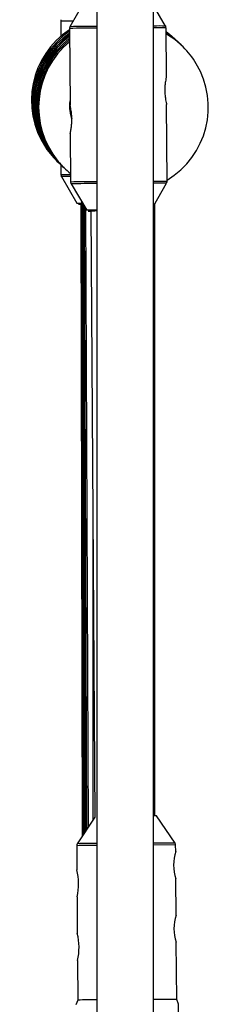
# Model space of a CAD drawing. Units: inches. Extents: x 166 to 267, y 91 to 192.
# Drawn here: x 210 to 210, y 141 to 143 of the extents above; entities that cross this region are included whole.
import ezdxf

# ---------------------------------------------------------------- set-up
doc = ezdxf.new("R2010")
doc.units = ezdxf.units.IN
doc.header["$MEASUREMENT"] = 0

# ---------------------------------------------------------------- blocks, each defined once
blk = doc.blocks.new('block 90')
at = {"color": 7, "lineweight": 25, "true_color": 0xffffff}
blk.add_open_spline([(210.0258, 141.098), (210.0258, 141.098), (210.0258, 141.0984), (210.0258, 141.0987), (210.0258, 141.0997), (210.0254, 141.1004), (210.0249, 141.1015), (210.0247, 141.1018), (210.0246, 141.1022), (210.0242, 141.1025)], degree=3, knots=[0, 0, 0, 0, 1, 1, 1, 2, 2, 2, 3, 3, 3, 3], dxfattribs=at)
blk = doc.blocks.new('block 91')
at = {"color": 7, "lineweight": 25, "true_color": 0xffffff}
blk.add_open_spline([(209.8061, 141.1008), (209.8061, 141.1008), (209.8058, 141.1004), (209.8058, 141.1004), (209.8051, 141.0997), (209.8048, 141.0987), (209.8048, 141.098), (209.8046, 141.0973), (209.8046, 141.097), (209.8048, 141.0963)], degree=3, knots=[0, 0, 0, 0, 1, 1, 1, 2, 2, 2, 3, 3, 3, 3], dxfattribs=at)
blk = doc.blocks.new('block 138')
at = {"color": 7, "lineweight": 25, "true_color": 0xffffff}
blk.add_open_spline([(209.7693, 142.5966), (209.7695, 142.5956), (209.7695, 142.5946), (209.7698, 142.5935), (209.7701, 142.5932), (209.7703, 142.5925), (209.7707, 142.5922)], degree=3, knots=[0, 0, 0, 0, 1, 1, 1, 2, 2, 2, 2], dxfattribs=at)
blk = doc.blocks.new('block 139')
at = {"color": 7, "lineweight": 25, "true_color": 0xffffff}
blk.add_open_spline([(209.7693, 142.9429), (209.7689, 142.9418), (209.7686, 142.9411), (209.7688, 142.9401), (209.7688, 142.9401), (209.7688, 142.9401), (209.7688, 142.9401)], degree=3, knots=[0, 0, 0, 0, 1, 1, 1, 2, 2, 2, 2], dxfattribs=at)
blk = doc.blocks.new('block 235')
at = {"color": 7, "lineweight": 25, "true_color": 0xffffff}
blk.add_open_spline([(209.791, 142.5801), (209.791, 142.5794), (209.7912, 142.5784), (209.7915, 142.5777), (209.7917, 142.5773), (209.7918, 142.5767), (209.7922, 142.5763)], degree=3, knots=[0, 0, 0, 0, 1, 1, 1, 2, 2, 2, 2], dxfattribs=at)
blk = doc.blocks.new('block 236')
at = {"color": 7, "lineweight": 25, "true_color": 0xffffff}
blk.add_open_spline([(210.006, 142.5784), (210.0063, 142.5794), (210.0066, 142.5804), (210.0066, 142.5811), (210.0066, 142.5815), (210.0066, 142.5815), (210.0065, 142.5818)], degree=3, knots=[0, 0, 0, 0, 1, 1, 1, 2, 2, 2, 2], dxfattribs=at)
blk = doc.blocks.new('block 237')
at = {"color": 7, "lineweight": 25, "true_color": 0xffffff}
blk.add_open_spline([(209.7901, 142.9281), (209.7898, 142.9277), (209.7894, 142.9274), (209.7891, 142.9267), (209.7887, 142.926), (209.7884, 142.925), (209.7886, 142.9239), (209.7886, 142.9239), (209.7887, 142.9236), (209.7887, 142.9236)], degree=3, knots=[0, 0, 0, 0, 1, 1, 1, 2, 2, 2, 3, 3, 3, 3], dxfattribs=at)
blk = doc.blocks.new('block 238')
at = {"color": 7, "lineweight": 25, "true_color": 0xffffff}
blk.add_open_spline([(210.0042, 142.9253), (210.0042, 142.926), (210.0042, 142.927), (210.0039, 142.9277), (210.0037, 142.9284), (210.0034, 142.9291), (210.003, 142.9294)], degree=3, knots=[0, 0, 0, 0, 1, 1, 1, 2, 2, 2, 2], dxfattribs=at)
blk = doc.blocks.new('block 471')
at = {"color": 7, "lineweight": 25, "true_color": 0xffffff}
blk.add_lwpolyline([(210.024, 142.8998), (210.012, 142.9105), (210.0044, 142.9163)], dxfattribs=at)
blk = doc.blocks.new('block 477')
at = {"color": 7, "lineweight": 25, "true_color": 0xffffff}
blk.add_lwpolyline([(210.0263, 142.8977), (210.0144, 142.9084), (210.0044, 142.9157)], dxfattribs=at)
blk = doc.blocks.new('block 480')
at = {"color": 7, "lineweight": 25, "true_color": 0xffffff}
blk.add_lwpolyline([(210.0285, 142.8957), (210.0166, 142.906), (210.0044, 142.9153)], dxfattribs=at)
blk = doc.blocks.new('block 483')
at = {"color": 7, "lineweight": 25, "true_color": 0xffffff}
blk.add_lwpolyline([(210.0309, 142.8936), (210.0189, 142.9039), (210.0044, 142.9146)], dxfattribs=at)
blk = doc.blocks.new('block 486')
at = {"color": 7, "lineweight": 25, "true_color": 0xffffff}
blk.add_lwpolyline([(210.0332, 142.8915), (210.0213, 142.9019), (210.0044, 142.9139)], dxfattribs=at)
blk = doc.blocks.new('block 1327')
at = {"color": 7, "lineweight": 25, "true_color": 0xffffff}
blk.add_open_spline([(210.0316, 140.6343), (210.0316, 140.6467), (210.0316, 140.6591), (210.0316, 140.6712), (210.0316, 140.6832), (210.0316, 140.6949), (210.0316, 140.706), (210.0316, 140.7118), (210.0318, 140.7177), (210.0318, 140.7228), (210.0318, 140.728), (210.032, 140.7328), (210.032, 140.7366), (210.032, 140.7394), (210.032, 140.7418), (210.0321, 140.7421), (210.0321, 140.7425), (210.0321, 140.7421), (210.0321, 140.7418)], degree=3, knots=[0, 0, 0, 0, 1, 1, 1, 2, 2, 2, 3, 3, 3, 4, 4, 4, 5, 5, 5, 6, 6, 6, 6], dxfattribs=at)
blk = doc.blocks.new('block 1566')
at = {"color": 7, "lineweight": 25, "true_color": 0xffffff}
blk.add_lwpolyline([(209.8156, 142.5312), (209.8117, 142.5312), (209.8089, 142.5312), (209.8089, 142.5312), (209.8117, 142.5312), (209.8141, 142.5312)], dxfattribs=at)
blk = doc.blocks.new('block 1567')
at = {"color": 7, "lineweight": 25, "true_color": 0xffffff}
blk.add_lwpolyline([(209.8156, 142.5312), (209.8117, 142.5312), (209.8101, 142.5312), (209.8115, 142.5312), (209.8141, 142.5312)], dxfattribs=at)
blk = doc.blocks.new('block 1816')
at = {"color": 7, "lineweight": 25, "true_color": 0xffffff}
blk.add_open_spline([(209.7903, 142.6893), (209.7903, 142.6893), (209.7901, 142.689), (209.7901, 142.689), (209.7901, 142.689), (209.7905, 142.6897), (209.7906, 142.691), (209.7908, 142.6921), (209.7912, 142.6934), (209.7915, 142.6952), (209.7917, 142.6965), (209.7918, 142.6979), (209.7922, 142.6993), (209.7925, 142.7024), (209.7929, 142.7055), (209.7932, 142.7089), (209.7936, 142.7124), (209.7936, 142.7162), (209.7936, 142.7196), (209.7936, 142.7234), (209.7936, 142.7275), (209.7932, 142.731), (209.7929, 142.7348), (209.7924, 142.7382), (209.7918, 142.7413), (209.7915, 142.7441), (209.791, 142.7465), (209.7905, 142.7486), (209.7901, 142.7503), (209.79, 142.7513), (209.7898, 142.7517), (209.7898, 142.7517), (209.7898, 142.752), (209.7898, 142.752)], degree=3, knots=[0, 0, 0, 0, 1, 1, 1, 2, 2, 2, 3, 3, 3, 4, 4, 4, 5, 5, 5, 6, 6, 6, 7, 7, 7, 8, 8, 8, 9, 9, 9, 10, 10, 10, 11, 11, 11, 11], dxfattribs=at)
blk = doc.blocks.new('block 1817')
at = {"color": 7, "lineweight": 25, "true_color": 0xffffff}
blk.add_open_spline([(210.0051, 142.8168), (210.0051, 142.8168), (210.0051, 142.8168), (210.0051, 142.8168), (210.0051, 142.8171), (210.0049, 142.8164), (210.0048, 142.8154), (210.0046, 142.8144), (210.0042, 142.813), (210.0041, 142.8116), (210.0037, 142.8095), (210.0034, 142.8075), (210.003, 142.8051), (210.0025, 142.8023), (210.0022, 142.7992), (210.002, 142.7961), (210.0017, 142.7927), (210.0017, 142.7889), (210.0017, 142.7851), (210.0017, 142.7813), (210.0018, 142.7775), (210.0022, 142.7737), (210.0025, 142.7703), (210.003, 142.7668), (210.0034, 142.7641), (210.0037, 142.7617), (210.0042, 142.7599), (210.0046, 142.7582), (210.0049, 142.7561), (210.0053, 142.7548), (210.0054, 142.7541), (210.0054, 142.7537), (210.0054, 142.7537), (210.0054, 142.7537)], degree=3, knots=[0, 0, 0, 0, 1, 1, 1, 2, 2, 2, 3, 3, 3, 4, 4, 4, 5, 5, 5, 6, 6, 6, 7, 7, 7, 8, 8, 8, 9, 9, 9, 10, 10, 10, 11, 11, 11, 11], dxfattribs=at)
blk = doc.blocks.new('block 1818')
at = {"color": 7, "lineweight": 25, "true_color": 0xffffff}
blk.add_lwpolyline([(209.8304, 142.5153), (209.8318, 142.5153), (209.8359, 142.5153), (209.8359, 142.5153)], dxfattribs=at)
blk = doc.blocks.new('block 1819')
at = {"color": 7, "lineweight": 25, "true_color": 0xffffff}
blk.add_lwpolyline([(209.832, 142.5153), (209.8335, 142.5153), (209.8359, 142.5153)], dxfattribs=at)
blk = doc.blocks.new('block 1820')
at = {"color": 7, "lineweight": 25, "true_color": 0xffffff}
blk.add_open_spline([(209.7915, 142.7303), (209.7912, 142.7324), (209.7908, 142.7344), (209.7905, 142.7369), (209.79, 142.7396), (209.7896, 142.7427), (209.7894, 142.7458), (209.7893, 142.7489), (209.7893, 142.7517), (209.7894, 142.7548), (209.7894, 142.7565), (209.7896, 142.7582), (209.7898, 142.7603)], degree=3, knots=[0, 0, 0, 0, 1, 1, 1, 2, 2, 2, 3, 3, 3, 4, 4, 4, 4], dxfattribs=at)
blk = doc.blocks.new('block 1821')
at = {"color": 7, "lineweight": 25, "true_color": 0xffffff}
blk.add_open_spline([(209.7894, 142.7458), (209.7896, 142.7448), (209.7896, 142.7437), (209.7896, 142.7427), (209.7898, 142.74), (209.7901, 142.7379), (209.7905, 142.7355), (209.7908, 142.7331), (209.7913, 142.731), (209.7917, 142.7293), (209.792, 142.7275), (209.7924, 142.7262), (209.7927, 142.7248)], degree=3, knots=[0, 0, 0, 0, 1, 1, 1, 2, 2, 2, 3, 3, 3, 4, 4, 4, 4], dxfattribs=at)
blk = doc.blocks.new('block 1822')
at = {"color": 7, "lineweight": 25, "true_color": 0xffffff}
blk.add_open_spline([(209.7932, 142.7231), (209.7934, 142.7227), (209.7931, 142.7238), (209.7927, 142.7251), (209.7924, 142.7265), (209.7918, 142.7286), (209.7915, 142.7303)], degree=3, knots=[0, 0, 0, 0, 1, 1, 1, 2, 2, 2, 2], dxfattribs=at)
blk = doc.blocks.new('block 1823')
at = {"color": 7, "lineweight": 25, "true_color": 0xffffff}
blk.add_open_spline([(209.7917, 142.7307), (209.7912, 142.7327), (209.7908, 142.7348), (209.7905, 142.7372), (209.7901, 142.7396), (209.7898, 142.7427), (209.7896, 142.7462), (209.7894, 142.7493), (209.7894, 142.752), (209.7894, 142.7548), (209.7896, 142.7561), (209.7896, 142.7572), (209.7898, 142.7586)], degree=3, knots=[0, 0, 0, 0, 1, 1, 1, 2, 2, 2, 3, 3, 3, 4, 4, 4, 4], dxfattribs=at)
blk = doc.blocks.new('block 1824')
at = {"color": 7, "lineweight": 25, "true_color": 0xffffff}
blk.add_open_spline([(209.7896, 142.7462), (209.7896, 142.7451), (209.7898, 142.7441), (209.7898, 142.7431), (209.79, 142.7403), (209.7903, 142.7379), (209.7906, 142.7358), (209.791, 142.7334), (209.7913, 142.7313), (209.7918, 142.7296), (209.7922, 142.7279), (209.7925, 142.7265), (209.7929, 142.7251)], degree=3, knots=[0, 0, 0, 0, 1, 1, 1, 2, 2, 2, 3, 3, 3, 4, 4, 4, 4], dxfattribs=at)
blk = doc.blocks.new('block 1825')
at = {"color": 7, "lineweight": 25, "true_color": 0xffffff}
blk.add_open_spline([(209.7932, 142.7234), (209.7934, 142.7231), (209.7932, 142.7238), (209.7929, 142.7255), (209.7925, 142.7269), (209.792, 142.7289), (209.7917, 142.7307)], degree=3, knots=[0, 0, 0, 0, 1, 1, 1, 2, 2, 2, 2], dxfattribs=at)
blk = doc.blocks.new('block 3027')
at = {"color": 7, "lineweight": 25, "true_color": 0xffffff}
blk.add_lwpolyline([(209.8051, 142.5332), (209.8065, 142.5332), (209.8106, 142.5332), (209.8156, 142.5332)], dxfattribs=at)
blk = doc.blocks.new('block 3362')
at = {"color": 7, "lineweight": 25, "true_color": 0xffffff}
blk.add_lwpolyline([(209.8141, 142.5312), (209.8167, 141.117)], dxfattribs=at)
blk = doc.blocks.new('block 3851')
at = {"color": 7, "lineweight": 25, "true_color": 0xffffff}
blk.add_lwpolyline([(210.0325, 140.7418), (210.0282, 140.7525)], dxfattribs=at)
blk = doc.blocks.new('block 3852')
at = {"color": 7, "lineweight": 25, "true_color": 0xffffff}
blk.add_lwpolyline([(209.807, 140.7511), (209.8027, 140.7404)], dxfattribs=at)
blk = doc.blocks.new('block 3853')
at = {"color": 7, "lineweight": 25, "true_color": 0xffffff}
blk.add_lwpolyline([(210.0259, 141.0832), (210.0258, 141.098)], dxfattribs=at)
blk = doc.blocks.new('block 3854')
at = {"color": 7, "lineweight": 25, "true_color": 0xffffff}
blk.add_lwpolyline([(210.027, 140.9409), (210.0263, 141.0222)], dxfattribs=at)
blk = doc.blocks.new('block 3855')
at = {"color": 7, "lineweight": 25, "true_color": 0xffffff}
blk.add_lwpolyline([(210.0282, 140.7525), (210.0273, 140.8803)], dxfattribs=at)
blk = doc.blocks.new('block 3856')
at = {"color": 7, "lineweight": 25, "true_color": 0xffffff}
blk.add_lwpolyline([(209.8063, 140.8393), (209.807, 140.7511)], dxfattribs=at)
blk = doc.blocks.new('block 3857')
at = {"color": 7, "lineweight": 25, "true_color": 0xffffff}
blk.add_lwpolyline([(209.8053, 140.9816), (209.806, 140.8999)], dxfattribs=at)
blk = doc.blocks.new('block 3858')
at = {"color": 7, "lineweight": 25, "true_color": 0xffffff}
blk.add_lwpolyline([(209.8046, 141.0963), (209.8049, 141.0422)], dxfattribs=at)
blk = doc.blocks.new('block 3859')
at = {"color": 7, "lineweight": 25, "true_color": 0xffffff}
blk.add_lwpolyline([(210.0244, 141.1022), (209.9827, 141.1631)], dxfattribs=at)
blk = doc.blocks.new('block 3860')
at = {"color": 7, "lineweight": 25, "true_color": 0xffffff}
blk.add_lwpolyline([(209.8452, 141.16), (209.806, 141.1008)], dxfattribs=at)
blk = doc.blocks.new('block 3997')
at = {"color": 7, "lineweight": 25, "true_color": 0xffffff}
blk.add_lwpolyline([(209.7693, 142.6187), (209.7693, 142.5963)], dxfattribs=at)
blk = doc.blocks.new('block 3998')
at = {"color": 7, "lineweight": 25, "true_color": 0xffffff}
blk.add_lwpolyline([(209.7688, 142.9398), (209.7688, 142.906)], dxfattribs=at)
blk = doc.blocks.new('block 3999')
at = {"color": 7, "lineweight": 25, "true_color": 0xffffff}
blk.add_lwpolyline([(209.7705, 142.5925), (209.8051, 142.5332)], dxfattribs=at)
blk = doc.blocks.new('block 4266')
at = {"color": 7, "lineweight": 25, "true_color": 0xffffff}
blk.add_lwpolyline([(210.0051, 142.8168), (210.0044, 142.9253)], dxfattribs=at)
blk = doc.blocks.new('block 4267')
at = {"color": 7, "lineweight": 25, "true_color": 0xffffff}
blk.add_lwpolyline([(210.0066, 142.5818), (210.0054, 142.7537)], dxfattribs=at)
blk = doc.blocks.new('block 4268')
at = {"color": 7, "lineweight": 25, "true_color": 0xffffff}
blk.add_lwpolyline([(209.7901, 142.6893), (209.7908, 142.5804)], dxfattribs=at)
blk = doc.blocks.new('block 4269')
at = {"color": 7, "lineweight": 25, "true_color": 0xffffff}
blk.add_lwpolyline([(209.7886, 142.9239), (209.7898, 142.752)], dxfattribs=at)
blk = doc.blocks.new('block 4270')
at = {"color": 7, "lineweight": 25, "true_color": 0xffffff}
blk.add_lwpolyline([(209.792, 142.5763), (209.827, 142.5171)], dxfattribs=at)
blk = doc.blocks.new('block 4271')
at = {"color": 7, "lineweight": 25, "true_color": 0xffffff}
blk.add_lwpolyline([(209.9763, 142.5267), (210.0056, 142.5777)], dxfattribs=at)
blk = doc.blocks.new('block 4272')
at = {"color": 7, "lineweight": 25, "true_color": 0xffffff}
blk.add_lwpolyline([(210.0032, 142.9291), (209.9763, 142.9749)], dxfattribs=at)
blk = doc.blocks.new('block 4273')
at = {"color": 7, "lineweight": 25, "true_color": 0xffffff}
blk.add_lwpolyline([(209.8237, 142.9873), (209.7896, 142.9277)], dxfattribs=at)
blk = doc.blocks.new('block 4274')
at = {"color": 7, "lineweight": 25, "true_color": 0xffffff}
blk.add_lwpolyline([(210.0054, 142.7537), (210.0054, 142.7537)], dxfattribs=at)
blk = doc.blocks.new('block 4929')
at = {"color": 7, "lineweight": 25, "true_color": 0xffffff}
blk.add_lwpolyline([(209.8496, 146.8038), (209.8499, 140.5678)], dxfattribs=at)
blk = doc.blocks.new('block 4950')
at = {"color": 7, "lineweight": 25, "true_color": 0xffffff}
blk.add_lwpolyline([(209.9765, 140.5613), (209.976, 146.8127)], dxfattribs=at)
blk = doc.blocks.new('block 5133')
at = {"color": 7, "lineweight": 25, "true_color": 0xffffff}
blk.add_lwpolyline([(209.8359, 142.5153), (209.8452, 141.16)], dxfattribs=at)
blk = doc.blocks.new('block 5333')
at = {"color": 7, "lineweight": 25, "true_color": 0xffffff}
blk.add_lwpolyline([(209.9794, 141.1631), (209.9794, 142.5322)], dxfattribs=at)
blk = doc.blocks.new('block 5338')
at = {"color": 7, "lineweight": 25, "true_color": 0xffffff}
blk.add_lwpolyline([(209.8156, 142.5363), (209.8185, 141.1197)], dxfattribs=at)
blk = doc.blocks.new('block 5350')
at = {"color": 7, "lineweight": 25, "true_color": 0xffffff}
blk.add_lwpolyline([(209.8167, 142.535), (209.8199, 141.1218)], dxfattribs=at)
blk = doc.blocks.new('block 5361')
at = {"color": 7, "lineweight": 25, "true_color": 0xffffff}
blk.add_lwpolyline([(209.8179, 142.5326), (209.8215, 141.1242)], dxfattribs=at)
blk = doc.blocks.new('block 5371')
at = {"color": 7, "lineweight": 25, "true_color": 0xffffff}
blk.add_lwpolyline([(209.8194, 142.5298), (209.8237, 141.1273)], dxfattribs=at)
blk = doc.blocks.new('block 5380')
at = {"color": 7, "lineweight": 25, "true_color": 0xffffff}
blk.add_lwpolyline([(209.8215, 142.5264), (209.8265, 141.1314)], dxfattribs=at)
blk = doc.blocks.new('block 5388')
at = {"color": 7, "lineweight": 25, "true_color": 0xffffff}
blk.add_lwpolyline([(209.8246, 142.5212), (209.8303, 141.1376)], dxfattribs=at)
blk = doc.blocks.new('block 5392')
at = {"color": 7, "lineweight": 25, "true_color": 0xffffff}
blk.add_lwpolyline([(209.8409, 141.7963), (209.8409, 141.1535)], dxfattribs=at)
blk = doc.blocks.new('block 8335')
at = {"color": 7, "lineweight": 25, "true_color": 0xffffff}
blk.add_lwpolyline([(210.0258, 141.098), (209.9763, 141.0977)], dxfattribs=at)
blk = doc.blocks.new('block 8491')
at = {"color": 7, "lineweight": 25, "true_color": 0xffffff}
blk.add_lwpolyline([(209.8304, 142.5153), (209.8304, 142.5153)], dxfattribs=at)
blk = doc.blocks.new('block 8832')
at = {"color": 7, "lineweight": 25, "true_color": 0xffffff}
blk.add_open_spline([(209.7886, 142.9208), (209.7012, 142.8633), (209.6771, 142.7455), (209.7348, 142.658), (209.7433, 142.6452), (209.7533, 142.6335), (209.7646, 142.6232)], degree=3, knots=[0, 0, 0, 0, 1, 1, 1, 2, 2, 2, 2], dxfattribs=at)
blk = doc.blocks.new('block 8868')
at = {"color": 7, "lineweight": 25, "true_color": 0xffffff}
blk.add_open_spline([(209.7886, 142.9174), (209.7021, 142.8581), (209.6797, 142.7403), (209.7388, 142.6538), (209.7469, 142.6418), (209.7564, 142.6307), (209.7669, 142.6211)], degree=3, knots=[0, 0, 0, 0, 1, 1, 1, 2, 2, 2, 2], dxfattribs=at)
blk = doc.blocks.new('block 8902')
at = {"color": 7, "lineweight": 25, "true_color": 0xffffff}
blk.add_open_spline([(209.7887, 142.9136), (209.703, 142.8533), (209.6823, 142.7351), (209.7426, 142.6493), (209.7503, 142.6383), (209.7593, 142.628), (209.7693, 142.619)], degree=3, knots=[0, 0, 0, 0, 1, 1, 1, 2, 2, 2, 2], dxfattribs=at)
blk = doc.blocks.new('block 8930')
at = {"color": 7, "lineweight": 25, "true_color": 0xffffff}
blk.add_open_spline([(209.7887, 142.9098), (209.7038, 142.8481), (209.685, 142.7296), (209.7465, 142.6449), (209.7539, 142.6345), (209.7622, 142.6252), (209.7715, 142.6166)], degree=3, knots=[0, 0, 0, 0, 1, 1, 1, 2, 2, 2, 2], dxfattribs=at)
blk = doc.blocks.new('block 8952')
at = {"color": 7, "lineweight": 25, "true_color": 0xffffff}
blk.add_open_spline([(209.7887, 142.906), (209.7049, 142.8433), (209.6878, 142.7244), (209.7505, 142.6404), (209.7574, 142.6311), (209.7653, 142.6225), (209.7738, 142.6146)], degree=3, knots=[0, 0, 0, 0, 1, 1, 1, 2, 2, 2, 2], dxfattribs=at)
blk = doc.blocks.new('block 8977')
at = {"color": 7, "lineweight": 25, "true_color": 0xffffff}
blk.add_open_spline([(210.0354, 142.8891), (210.0259, 142.8981), (210.0156, 142.9064), (210.0044, 142.9132)], degree=3, dxfattribs=at)
blk = doc.blocks.new('block 8978')
at = {"color": 7, "lineweight": 25, "true_color": 0xffffff}
blk.add_open_spline([(209.7887, 142.9019), (209.7059, 142.8381), (209.6906, 142.7189), (209.7545, 142.6359), (209.761, 142.6276), (209.7682, 142.6197), (209.7762, 142.6125)], degree=3, knots=[0, 0, 0, 0, 1, 1, 1, 2, 2, 2, 2], dxfattribs=at)
blk = doc.blocks.new('block 9000')
at = {"color": 7, "lineweight": 25, "true_color": 0xffffff}
blk.add_open_spline([(210.0378, 142.8871), (210.0277, 142.8967), (210.0165, 142.9053), (210.0044, 142.9126)], degree=3, dxfattribs=at)
blk = doc.blocks.new('block 9001')
at = {"color": 7, "lineweight": 25, "true_color": 0xffffff}
blk.add_open_spline([(209.7887, 142.8981), (209.7068, 142.833), (209.6933, 142.7134), (209.7586, 142.6314), (209.7646, 142.6239), (209.7712, 142.617), (209.7784, 142.6104)], degree=3, knots=[0, 0, 0, 0, 1, 1, 1, 2, 2, 2, 2], dxfattribs=at)
blk = doc.blocks.new('block 9017')
at = {"color": 7, "lineweight": 25, "true_color": 0xffffff}
blk.add_open_spline([(210.0066, 142.5849), (210.0966, 142.6387), (210.1257, 142.7551), (210.0719, 142.845), (210.0554, 142.8726), (210.0323, 142.8953), (210.0044, 142.9115)], degree=3, knots=[0, 0, 0, 0, 1, 1, 1, 2, 2, 2, 2], dxfattribs=at)
blk = doc.blocks.new('block 9018')
at = {"color": 7, "lineweight": 25, "true_color": 0xffffff}
blk.add_open_spline([(209.7887, 142.8939), (209.7078, 142.8275), (209.6962, 142.7079), (209.7627, 142.6273), (209.7712, 142.617), (209.7805, 142.6077), (209.7908, 142.5994)], degree=3, knots=[0, 0, 0, 0, 1, 1, 1, 2, 2, 2, 2], dxfattribs=at)
blk = doc.blocks.new('block 9443')
at = {"color": 7, "lineweight": 25, "true_color": 0xffffff}
blk.add_open_spline([(209.8499, 140.7514), (209.8356, 140.7514), (209.8213, 140.7514), (209.807, 140.7511)], degree=3, dxfattribs=at)
blk = doc.blocks.new('block 9444')
at = {"color": 7, "lineweight": 25, "true_color": 0xffffff}
blk.add_open_spline([(210.0282, 140.7525), (210.011, 140.7525), (209.9937, 140.7525), (209.9763, 140.7525)], degree=3, dxfattribs=at)
blk = doc.blocks.new('block 9445')
at = {"color": 7, "lineweight": 25, "true_color": 0xffffff}
blk.add_open_spline([(209.8055, 140.9816), (209.8099, 141.0016), (209.8098, 141.0226), (209.8049, 141.0426)], degree=3, dxfattribs=at)
blk = doc.blocks.new('block 9446')
at = {"color": 7, "lineweight": 25, "true_color": 0xffffff}
blk.add_open_spline([(209.8065, 140.8393), (209.811, 140.8593), (209.8108, 140.8803), (209.806, 140.9003)], degree=3, dxfattribs=at)
blk = doc.blocks.new('block 9447')
at = {"color": 7, "lineweight": 25, "true_color": 0xffffff}
blk.add_open_spline([(210.0268, 140.9413), (210.0204, 140.9216), (210.0204, 140.8999), (210.0271, 140.8803)], degree=3, dxfattribs=at)
blk = doc.blocks.new('block 9448')
at = {"color": 7, "lineweight": 25, "true_color": 0xffffff}
blk.add_open_spline([(210.0259, 141.0836), (210.0194, 141.0636), (210.0196, 141.0422), (210.0263, 141.0222)], degree=3, dxfattribs=at)
blk = doc.blocks.new('block 9449')
at = {"color": 7, "lineweight": 25, "true_color": 0xffffff}
blk.add_open_spline([(209.9827, 141.1631), (209.9806, 141.1631), (209.9786, 141.1631), (209.9763, 141.1631)], degree=3, dxfattribs=at)
blk = doc.blocks.new('block 9643')
at = {"color": 7, "lineweight": 25, "true_color": 0xffffff}
blk.add_open_spline([(209.8499, 142.5157), (209.8433, 142.5153), (209.8368, 142.5153), (209.8304, 142.5153)], degree=3, dxfattribs=at)
blk = doc.blocks.new('block 9645')
at = {"color": 7, "lineweight": 25, "true_color": 0xffffff}
blk.add_open_spline([(209.8499, 142.5157), (209.8439, 142.5153), (209.838, 142.5153), (209.832, 142.5153)], degree=3, dxfattribs=at)
blk = doc.blocks.new('block 9646')
at = {"color": 7, "lineweight": 25, "true_color": 0xffffff}
blk.add_open_spline([(209.7896, 142.7617), (209.7884, 142.7482), (209.7898, 142.7348), (209.7934, 142.722)], degree=3, dxfattribs=at)
blk = doc.blocks.new('block 10712')
at = {"color": 7, "lineweight": 25, "true_color": 0xffffff}
blk.add_open_spline([(209.8499, 141.097), (209.8349, 141.0966), (209.8198, 141.0966), (209.8046, 141.0963)], degree=3, dxfattribs=at)
blk = doc.blocks.new('block 10713')
at = {"color": 7, "lineweight": 25, "true_color": 0xffffff}
blk.add_open_spline([(209.8499, 141.1011), (209.8353, 141.1011), (209.8206, 141.1011), (209.806, 141.1008)], degree=3, dxfattribs=at)
blk = doc.blocks.new('block 10714')
at = {"color": 7, "lineweight": 25, "true_color": 0xffffff}
blk.add_open_spline([(210.0244, 141.1022), (210.0084, 141.1022), (209.9924, 141.1022), (209.9763, 141.1022)], degree=3, dxfattribs=at)
blk = doc.blocks.new('block 10773')
at = {"color": 7, "lineweight": 25, "true_color": 0xffffff}
blk.add_open_spline([(209.7908, 142.5925), (209.7841, 142.5925), (209.7772, 142.5925), (209.7705, 142.5925)], degree=3, dxfattribs=at)
blk = doc.blocks.new('block 10774')
at = {"color": 7, "lineweight": 25, "true_color": 0xffffff}
blk.add_open_spline([(209.7908, 142.5966), (209.7836, 142.5966), (209.7765, 142.5966), (209.7693, 142.5963)], degree=3, dxfattribs=at)
blk = doc.blocks.new('block 10775')
at = {"color": 7, "lineweight": 25, "true_color": 0xffffff}
blk.add_open_spline([(209.7967, 142.9401), (209.7874, 142.9401), (209.7781, 142.9401), (209.7688, 142.9398)], degree=3, dxfattribs=at)
blk = doc.blocks.new('block 10915')
at = {"color": 7, "lineweight": 25, "true_color": 0xffffff}
blk.add_open_spline([(210.0056, 142.5777), (209.9958, 142.578), (209.9861, 142.578), (209.9763, 142.5777)], degree=3, dxfattribs=at)
blk = doc.blocks.new('block 10916')
at = {"color": 7, "lineweight": 25, "true_color": 0xffffff}
blk.add_open_spline([(209.8499, 142.577), (209.8306, 142.577), (209.8113, 142.5767), (209.792, 142.5763)], degree=3, dxfattribs=at)
blk = doc.blocks.new('block 10917')
at = {"color": 7, "lineweight": 25, "true_color": 0xffffff}
blk.add_open_spline([(209.8499, 142.5811), (209.8303, 142.5808), (209.8106, 142.5808), (209.7908, 142.5804)], degree=3, dxfattribs=at)
blk = doc.blocks.new('block 10918')
at = {"color": 7, "lineweight": 25, "true_color": 0xffffff}
blk.add_open_spline([(210.0066, 142.5818), (209.9965, 142.5818), (209.9865, 142.5818), (209.9763, 142.5818)], degree=3, dxfattribs=at)
blk = doc.blocks.new('block 10919')
at = {"color": 7, "lineweight": 25, "true_color": 0xffffff}
blk.add_open_spline([(210.0044, 142.9253), (209.9949, 142.9253), (209.9856, 142.9253), (209.9763, 142.9253)], degree=3, dxfattribs=at)
blk = doc.blocks.new('block 10920')
at = {"color": 7, "lineweight": 25, "true_color": 0xffffff}
blk.add_open_spline([(209.8499, 142.9246), (209.8294, 142.9243), (209.8091, 142.9243), (209.7886, 142.9239)], degree=3, dxfattribs=at)
blk = doc.blocks.new('block 10921')
at = {"color": 7, "lineweight": 25, "true_color": 0xffffff}
blk.add_open_spline([(209.8499, 142.9284), (209.8297, 142.9284), (209.8098, 142.9281), (209.7896, 142.9277)], degree=3, dxfattribs=at)
blk = doc.blocks.new('block 10922')
at = {"color": 7, "lineweight": 25, "true_color": 0xffffff}
blk.add_open_spline([(210.0032, 142.9291), (209.9942, 142.9294), (209.9853, 142.9294), (209.9763, 142.9291)], degree=3, dxfattribs=at)
blk = doc.blocks.new('block 10923')
at = {"color": 7, "lineweight": 25, "true_color": 0xffffff}
blk.add_open_spline([(209.8499, 142.5174), (209.8421, 142.5174), (209.8346, 142.5174), (209.827, 142.5171)], degree=3, dxfattribs=at)

msp = doc.modelspace()

# ---------------------------------------------------------------- block references
for name in ['block 4929', 'block 4950', 'block 4273', 'block 4272', 'block 139', 'block 10775', 'block 3998', 'block 8832', 'block 8868', 'block 237', 'block 10920', 'block 4269', 'block 10921', 'block 10922', 'block 10919', 'block 238', 'block 4266', 'block 471', 'block 8902', 'block 8930', 'block 8952', 'block 8978', 'block 9001', 'block 477', 'block 480', 'block 483', 'block 486', 'block 8977', 'block 9000', 'block 9017', 'block 9018', 'block 1817', 'block 9646', 'block 1820', 'block 1823', 'block 1821', 'block 1824', 'block 1816', 'block 4267', 'block 4274', 'block 1822', 'block 1825', 'block 4268', 'block 3997', 'block 138', 'block 10774', 'block 3999', 'block 10773', 'block 10917', 'block 235', 'block 10916', 'block 4270', 'block 10918', 'block 10915', 'block 4271', 'block 236', 'block 3027', 'block 1566', 'block 1567', 'block 3362', 'block 5338', 'block 5350', 'block 5361', 'block 5371', 'block 5380', 'block 5388', 'block 5333', 'block 10923', 'block 9643', 'block 1818', 'block 8491', 'block 9645', 'block 1819', 'block 5133', 'block 5392', 'block 3860', 'block 9449', 'block 3859', 'block 91', 'block 10712', 'block 3858', 'block 10713', 'block 10714', 'block 8335', 'block 90', 'block 3853', 'block 9448', 'block 9445', 'block 3854', 'block 3857', 'block 9447', 'block 9446', 'block 3855', 'block 3856', 'block 3852', 'block 9443', 'block 9444', 'block 3851', 'block 1327']:
    msp.add_blockref(name, (0, 0))

doc.saveas('drawing.dxf')
